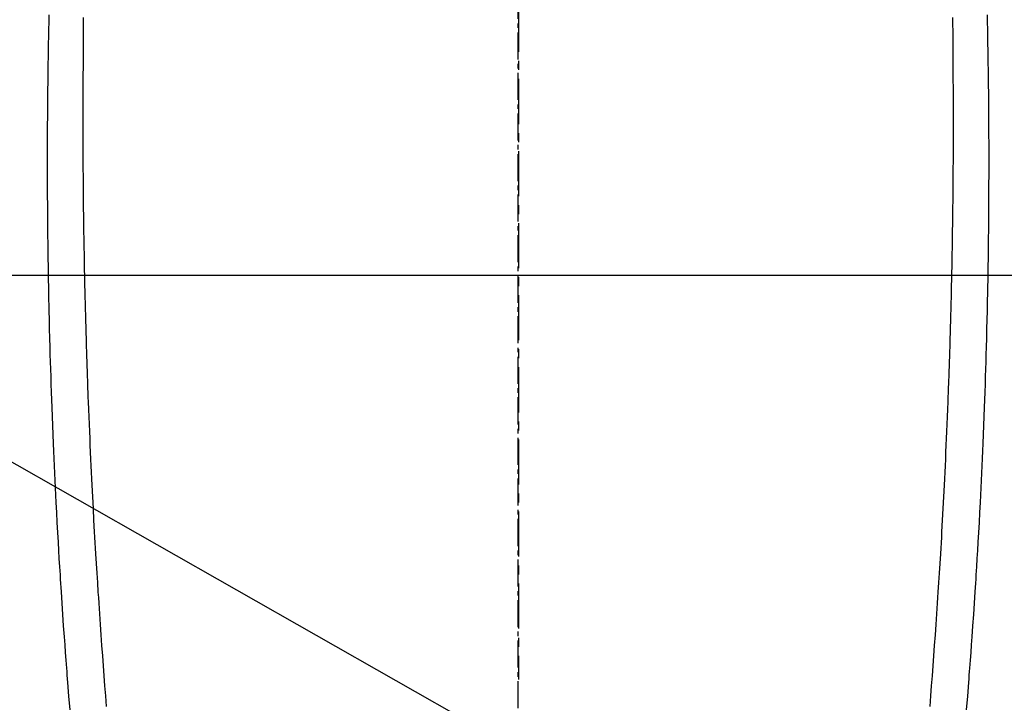
# Model space of a CAD drawing. Units: millimetres. Extents: x -109 to 26472, y -120 to 8847.
# Drawn here: x 16964 to 16991, y 7232 to 7251 of the extents above; entities that cross this region are included whole.
import ezdxf

# ---------------------------------------------------------------- set-up
doc = ezdxf.new("R2010")
doc.units = ezdxf.units.MM
doc.linetypes.add('CENTER', pattern=[2, 1.25, -0.25, 0.25, -0.25])
doc.linetypes.add('CENTER2', pattern=[1.125, 0.75, -0.125, 0.125, -0.125])
for name, color, linetype in [('126-甲板', 2, 'Continuous'), ('150-機器', 8, 'Continuous'), ('160-文字', 254, 'Continuous'), ('166-寸法B', 11, 'Continuous')]:
    doc.layers.add(name, color=color, linetype=linetype)
doc.styles.add('KH001', font='txt')
doc.dimstyles.new('KH1xx030', dxfattribs={"dimscale": 30, "dimtxt": 2, "dimasz": 0.6, "dimexe": 0.3, "dimexo": 1.2, "dimgap": 0.5, "dimtad": 3, "dimdec": 1, "dimdsep": 46, "dimlunit": 6, "dimtxsty": 'KH001', "dimblk": 'DOT', "dimcen": 1, "dimdle": 1, "dimclrd": 256, "dimclre": 256, "dimclrt": 256, "dimadec": 0, "dimazin": 0, "dimtfac": 1, "dimtdec": 1, "dimtix": 1, "dimtmove": 2, "dimatfit": 3, "dimldrblk": 'CLOSEDBLANK', "dimfxl": 1, "dimtolj": 1, "dimtzin": 0, "dimlwd": -1, "dimlwe": -1, "dimarcsym": 0})

# ---------------------------------------------------------------- blocks, each defined once
blk = doc.blocks.new('F402_H')
at = {"layer": '150-機器', "color": 161, "linetype": 'CENTER2'}
blk.add_line((0, 136.026), (0, -355.416), dxfattribs=at)
at = {"layer": '150-機器', "color": 13, "linetype": 'Continuous'}
for points in [[(-12.061, -48.062), (-12.061, -48.254), (-12.062, -48.446), (-12.062, -48.488), (-12.062, -48.531), (-12.062, -48.573), (-12.062, -48.615), (-12.062, -48.882), (-12.064, -49.149), (-12.066, -49.416), (-12.069, -49.684), (-12.07, -49.828), (-12.071, -49.973), (-12.072, -50.117), (-12.072, -50.262), (-12.073, -50.418), (-12.073, -50.573), (-12.073, -50.729), (-12.073, -50.884), (-12.074, -51.027), (-12.074, -51.17), (-12.074, -51.312), (-12.073, -51.455), (-12.073, -51.587), (-12.073, -51.72), (-12.072, -51.852), (-12.071, -51.984), (-12.071, -52.093), (-12.07, -52.202), (-12.069, -52.311), (-12.068, -52.419), (-12.067, -52.597), (-12.066, -52.775), (-12.064, -52.953), (-12.062, -53.131), (-12.06, -53.347), (-12.058, -53.563), (-12.055, -53.778), (-12.051, -53.994), (-12.048, -54.21), (-12.044, -54.426), (-12.04, -54.643), (-12.036, -54.859), (-12.035, -54.939), (-12.034, -55.019), (-12.032, -55.1), (-12.03, -55.18), (-12.027, -55.339), (-12.024, -55.498), (-12.02, -55.657), (-12.016, -55.816), (-12.012, -55.984), (-12.008, -56.152), (-12.003, -56.32), (-11.999, -56.488), (-11.994, -56.648), (-11.99, -56.808), (-11.985, -56.968), (-11.981, -57.128), (-11.972, -57.399), (-11.963, -57.669), (-11.954, -57.94), (-11.945, -58.211), (-11.94, -58.34), (-11.935, -58.47), (-11.931, -58.599), (-11.926, -58.728), (-11.918, -58.933), (-11.909, -59.137), (-11.9, -59.341), (-11.892, -59.545), (-11.883, -59.738), (-11.875, -59.93), (-11.867, -60.123), (-11.858, -60.315), (-11.849, -60.496), (-11.841, -60.676), (-11.832, -60.857), (-11.823, -61.037), (-11.807, -61.36), (-11.79, -61.682), (-11.773, -62.005), (-11.755, -62.327), (-11.746, -62.481), (-11.737, -62.635), (-11.728, -62.788), (-11.719, -62.942), (-11.703, -63.208), (-11.687, -63.473), (-11.67, -63.738), (-11.653, -64.003), (-11.643, -64.155), (-11.634, -64.306), (-11.623, -64.458), (-11.613, -64.609), (-11.593, -64.9), (-11.573, -65.192), (-11.552, -65.483), (-11.531, -65.775), (-11.51, -66.051), (-11.489, -66.326), (-11.468, -66.602), (-11.447, -66.878), (-11.423, -67.175)], [(12.06, -48.062), (12.06, -48.254), (12.061, -48.445), (12.061, -48.488), (12.061, -48.53), (12.061, -48.573), (12.061, -48.615), (12.061, -48.882), (12.063, -49.149), (12.065, -49.416), (12.068, -49.683), (12.069, -49.828), (12.07, -49.972), (12.071, -50.117), (12.072, -50.262), (12.072, -50.417), (12.072, -50.573), (12.073, -50.728), (12.073, -50.884), (12.073, -51.027), (12.073, -51.169), (12.073, -51.312), (12.073, -51.454), (12.072, -51.587), (12.072, -51.719), (12.071, -51.852), (12.071, -51.984), (12.07, -52.093), (12.069, -52.202), (12.068, -52.31), (12.068, -52.419), (12.066, -52.597), (12.065, -52.775), (12.063, -52.953), (12.062, -53.131), (12.059, -53.347), (12.057, -53.562), (12.054, -53.778), (12.051, -53.994), (12.047, -54.21), (12.043, -54.426), (12.04, -54.642), (12.036, -54.858), (12.034, -54.939), (12.033, -55.019), (12.031, -55.099), (12.03, -55.18), (12.027, -55.339), (12.023, -55.498), (12.02, -55.657), (12.016, -55.816), (12.011, -55.984), (12.007, -56.152), (12.002, -56.32), (11.998, -56.488), (11.993, -56.648), (11.989, -56.808), (11.985, -56.968), (11.98, -57.127), (11.971, -57.398), (11.963, -57.669), (11.953, -57.94), (11.944, -58.211), (11.939, -58.34), (11.935, -58.469), (11.93, -58.599), (11.925, -58.728), (11.917, -58.932), (11.908, -59.137), (11.9, -59.341), (11.891, -59.545), (11.883, -59.738), (11.874, -59.93), (11.866, -60.123), (11.857, -60.315), (11.849, -60.496), (11.84, -60.676), (11.831, -60.857), (11.822, -61.037), (11.806, -61.359), (11.789, -61.682), (11.772, -62.004), (11.754, -62.327), (11.746, -62.48), (11.737, -62.634), (11.728, -62.788), (11.719, -62.942), (11.703, -63.207), (11.686, -63.473), (11.67, -63.738), (11.653, -64.003), (11.643, -64.155), (11.633, -64.306), (11.623, -64.457), (11.613, -64.609), (11.593, -64.9), (11.572, -65.192), (11.551, -65.483), (11.53, -65.774), (11.51, -66.05), (11.489, -66.326), (11.468, -66.602), (11.446, -66.878), (11.423, -67.175)], [(-13.017, -47.988), (-13.02, -48.191), (-13.024, -48.394), (-13.028, -48.597), (-13.031, -48.786), (-13.035, -48.974), (-13.038, -49.162), (-13.041, -49.35), (-13.043, -49.494), (-13.045, -49.638), (-13.047, -49.781), (-13.049, -49.925), (-13.05, -50.008), (-13.05, -50.091), (-13.051, -50.175), (-13.052, -50.258), (-13.054, -50.451), (-13.056, -50.644), (-13.058, -50.838), (-13.059, -51.031), (-13.059, -51.115), (-13.059, -51.199), (-13.06, -51.282), (-13.06, -51.366), (-13.06, -51.511), (-13.061, -51.655), (-13.062, -51.8), (-13.062, -51.945), (-13.062, -52.074), (-13.062, -52.204), (-13.061, -52.333), (-13.061, -52.463), (-13.06, -52.654), (-13.06, -52.845), (-13.059, -53.036), (-13.058, -53.227), (-13.056, -53.468), (-13.055, -53.71), (-13.052, -53.951), (-13.05, -54.193), (-13.049, -54.25), (-13.048, -54.307), (-13.048, -54.365), (-13.047, -54.422), (-13.043, -54.712), (-13.039, -55.002), (-13.034, -55.292), (-13.029, -55.582), (-13.026, -55.737), (-13.023, -55.892), (-13.019, -56.046), (-13.016, -56.201), (-13.01, -56.452), (-13.004, -56.703), (-12.998, -56.954), (-12.991, -57.206), (-12.985, -57.41), (-12.979, -57.614), (-12.973, -57.818), (-12.966, -58.022), (-12.959, -58.237), (-12.951, -58.452), (-12.944, -58.667), (-12.936, -58.882), (-12.927, -59.133), (-12.917, -59.383), (-12.907, -59.634), (-12.897, -59.884), (-12.888, -60.089), (-12.879, -60.293), (-12.87, -60.497), (-12.86, -60.701), (-12.85, -60.906), (-12.841, -61.11), (-12.83, -61.315), (-12.82, -61.519), (-12.806, -61.794), (-12.792, -62.07), (-12.777, -62.345), (-12.761, -62.62), (-12.748, -62.846), (-12.735, -63.072), (-12.721, -63.298), (-12.707, -63.524), (-12.7, -63.642), (-12.693, -63.76), (-12.685, -63.878), (-12.678, -63.996), (-12.657, -64.309), (-12.636, -64.621), (-12.615, -64.934), (-12.593, -65.247), (-12.577, -65.463), (-12.561, -65.678), (-12.545, -65.894), (-12.529, -66.109), (-12.521, -66.21), (-12.513, -66.311), (-12.506, -66.412), (-12.498, -66.513), (-12.468, -66.891), (-12.438, -67.269)], [(13.016, -47.987), (13.02, -48.191), (13.023, -48.394), (13.027, -48.597), (13.03, -48.785), (13.034, -48.974), (13.037, -49.162), (13.04, -49.35), (13.042, -49.494), (13.044, -49.637), (13.046, -49.781), (13.048, -49.925), (13.049, -50.008), (13.05, -50.091), (13.05, -50.174), (13.051, -50.258), (13.053, -50.451), (13.055, -50.644), (13.057, -50.837), (13.058, -51.031), (13.058, -51.114), (13.059, -51.198), (13.059, -51.282), (13.059, -51.366), (13.06, -51.51), (13.06, -51.655), (13.061, -51.8), (13.061, -51.944), (13.061, -52.074), (13.061, -52.204), (13.06, -52.333), (13.06, -52.463), (13.059, -52.654), (13.059, -52.845), (13.058, -53.036), (13.057, -53.227), (13.056, -53.468), (13.054, -53.71), (13.052, -53.951), (13.049, -54.192), (13.048, -54.25), (13.048, -54.307), (13.047, -54.364), (13.046, -54.422), (13.042, -54.712), (13.038, -55.002), (13.033, -55.292), (13.028, -55.582), (13.025, -55.736), (13.022, -55.891), (13.019, -56.046), (13.015, -56.201), (13.009, -56.452), (13.003, -56.703), (12.997, -56.954), (12.99, -57.205), (12.984, -57.409), (12.978, -57.614), (12.972, -57.818), (12.965, -58.022), (12.958, -58.237), (12.951, -58.452), (12.943, -58.667), (12.935, -58.882), (12.926, -59.132), (12.917, -59.383), (12.907, -59.634), (12.896, -59.884), (12.888, -60.088), (12.878, -60.293), (12.869, -60.497), (12.86, -60.701), (12.85, -60.905), (12.84, -61.11), (12.83, -61.314), (12.82, -61.519), (12.806, -61.794), (12.791, -62.069), (12.776, -62.345), (12.761, -62.62), (12.748, -62.846), (12.734, -63.072), (12.721, -63.298), (12.707, -63.523), (12.7, -63.641), (12.692, -63.759), (12.685, -63.877), (12.677, -63.995), (12.657, -64.308), (12.636, -64.621), (12.614, -64.934), (12.592, -65.247), (12.577, -65.462), (12.561, -65.678), (12.545, -65.893), (12.528, -66.109), (12.521, -66.21), (12.513, -66.311), (12.505, -66.412), (12.497, -66.513), (12.468, -66.891), (12.437, -67.269)]]:
    blk.add_lwpolyline(points, dxfattribs=at)
blk = doc.blocks.new('_ClosedBlank')
at = {"color": 0, "linetype": 'ByBlock', "lineweight": -2}
for p, q in [((-1, 0.1667), (0, 0)), ((-1, 0.1667), (-1, -0.1667)), ((0, 0), (-1, -0.1667))]:
    blk.add_line(p, q, dxfattribs=at)
blk = doc.blocks.new('_Dot')
at = {"color": 0, "linetype": 'ByBlock', "lineweight": -2}
blk.add_line((-0.5, 0), (-1, 0), dxfattribs=at)
at = {"color": 0, "linetype": 'ByBlock', "const_width": 0.5}
blk.add_lwpolyline([(-0.25, 0, 1), (0.25, 0, 1)], format="xyb", close=True, dxfattribs=at)

msp = doc.modelspace()

# ---------------------------------------------------------------- linework, layer by layer
at = {"layer": '126-甲板'}
msp.add_lwpolyline([(16587.649, 7244.046), (17367.649, 7244.046, -0.414214), (17377.649, 7234.046), (17377.649, 6819.046, -0.414214), (17367.649, 6809.046), (16587.649, 6809.046, -0.414214), (16577.649, 6819.046), (16577.649, 7234.046, -0.414214)], format="xyb", close=True, dxfattribs=at)
at = {"layer": '166-寸法B', "linetype": 'CENTER'}
msp.add_line((16977.649, 7391.489), (16977.649, 7232.826), dxfattribs=at)

# ---------------------------------------------------------------- block references
at = {"layer": '150-機器'}
msp.add_blockref('F402_H', (16977.634, 7299.256), dxfattribs=at)

# ---------------------------------------------------------------- leaders
at = {"layer": '160-文字', "annotation_type": 0, "has_hookline": 1, "hookline_direction": 0}
for points, text_width in [([(16637.634, 7299.12), (17685.123, 5745.058), (17703.123, 5745.058)], 1009.949), ([(16757.634, 7287.12), (17625.52, 6037.533), (17643.52, 6037.533)], 1266.091)]:
    msp.add_leader(points, dimstyle='KH1xx030', override={"dimgap": 0.5, "dimtad": 1}, dxfattribs=dict(at, text_width=text_width))
at = {"layer": '160-文字'}
msp.add_leader([(16857.619, 7299.12), (18131.039, 6575.012)], dimstyle='KH1xx030', override={"dimgap": 0.5, "dimtad": 1}, dxfattribs=at)

doc.saveas('drawing.dxf')
